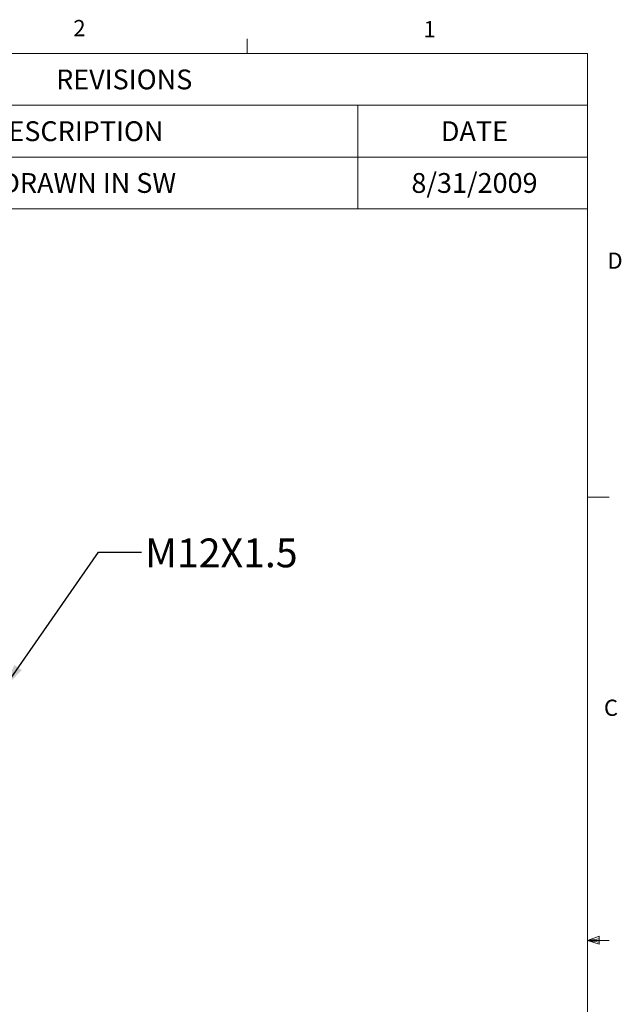
# Model space of a CAD drawing. Units: inches. Extents: x 0.4 to 16.6, y 0.2 to 10.8.
# Drawn here: x 13.1 to 16.6, y 5.1 to 10.8 of the extents above; entities that cross this region are included whole.
import ezdxf

# ---------------------------------------------------------------- set-up
doc = ezdxf.new("R2010")
doc.units = ezdxf.units.IN
doc.header["$MEASUREMENT"] = 0
doc.styles.add('SLDTEXTSTYLE0', font='TXT', dxfattribs={"width": 0.75})
doc.dimstyles.new('SLDDIMSTYLE1', dxfattribs={"dimtxt": 0, "dimasz": 0.156, "dimexe": 0, "dimexo": 0.0625, "dimgap": 0, "dimtad": 0, "dimtih": 1, "dimtoh": 1, "dimdec": 0, "dimrnd": 1e-09, "dimzin": 0, "dimdsep": 46, "dimtxsty": 'Standard', "dimsah": 1, "dimcen": 0.09, "dimadec": 0, "dimazin": 0, "dimtfac": 0.156, "dimtdec": 0, "dimtofl": 0, "dimtmove": 0, "dimatfit": 3, "dimfxl": 0, "dimfrac": 2, "dimtolj": 1, "dimtzin": 0, "dimarcsym": 0})

# ---------------------------------------------------------------- blocks, each defined once
blk = doc.blocks.new('SW_TABLEANNOTATION_0')
at = {"color": 0, "linetype": 'Continuous', "lineweight": 0}
for p, q in [((0, 0), (0, -0.8982)), ((5.4212, 0), (0, 0)), ((5.4212, -0.8982), (5.4212, 0)), ((0, -0.2994), (5.4212, -0.2994)), ((0.767, -0.2994), (0.767, -0.5988)), ((4.0914, -0.2994), (4.0914, -0.5988)), ((0, -0.5988), (5.4212, -0.5988)), ((0.767, -0.5988), (0.767, -0.8982)), ((4.0914, -0.5988), (4.0914, -0.8982)), ((0, -0.8982), (5.4212, -0.8982))]:
    blk.add_line(p, q, dxfattribs=at)
at = {"color": 0, "linetype": 'Continuous', "lineweight": 0, "attachment_point": 1, "style": 'SLDTEXTSTYLE0'}
for s, insert, char_height in [('REVISIONS', (2.3463, -0.0925), 0.11458), ('REV.', (0.2261, -0.3919), 0.11458), ('DESCRIPTION', (1.9627, -0.3919), 0.114583), ('DATE', (4.5727, -0.3919), 0.11458), ('8/31/2009', (4.4021, -0.6913), 0.11458), ('A', (0.3274, -0.6913), 0.1146), ('REDRAWN IN SW', (1.8379, -0.6913), 0.114583)]:
    blk.add_mtext(s, dxfattribs=dict(at, insert=insert, char_height=char_height))

msp = doc.modelspace()

# ---------------------------------------------------------------- linework, layer by layer
at = {"color": 7, "linetype": 'Continuous', "lineweight": 0}
for p, q in [((14.4073, 10.6421), (14.4073, 10.7269)), ((0.6263, 10.6421), (16.3763, 10.6421)), ((16.3763, 0.3921), (16.3763, 10.6421)), ((16.3763, 8.0753), (16.5013, 8.0753)), ((16.3763, 5.5128), (16.4434, 5.5368)), ((16.4434, 5.5368), (16.4434, 5.4902)), ((16.3763, 5.5128), (16.4434, 5.5218)), ((16.3763, 5.5128), (16.5013, 5.5128)), ((16.3763, 5.5128), (16.4434, 5.4902)), ((16.3763, 5.5128), (16.4434, 5.5025))]:
    msp.add_line(p, q, dxfattribs=at)

# ---------------------------------------------------------------- block references
msp.add_blockref('SW_TABLEANNOTATION_0', (10.9551, 10.6421), dxfattribs=at)

# ---------------------------------------------------------------- texts
at = {"color": 7, "linetype": 'Continuous', "lineweight": 0, "attachment_point": 1, "style": 'SLDTEXTSTYLE0'}
for s, insert, char_height in [('2', (13.401, 10.8362), 0.0937), ('1', (15.4274, 10.8301), 0.0937), ('D', (16.4913, 9.491), 0.0937), ('M12X1.5', (13.816, 7.8372), 0.16667), ('C', (16.4712, 6.9051), 0.0937)]:
    msp.add_mtext(s, dxfattribs=dict(at, insert=insert, char_height=char_height))

# ---------------------------------------------------------------- leaders
at = {"color": 7, "linetype": 'Continuous', "lineweight": 0}
msp.add_leader([(12.9922, 6.9626), (13.5463, 7.758), (13.7963, 7.758)], dimstyle='SLDDIMSTYLE1', dxfattribs=at)

doc.saveas('drawing.dxf')
